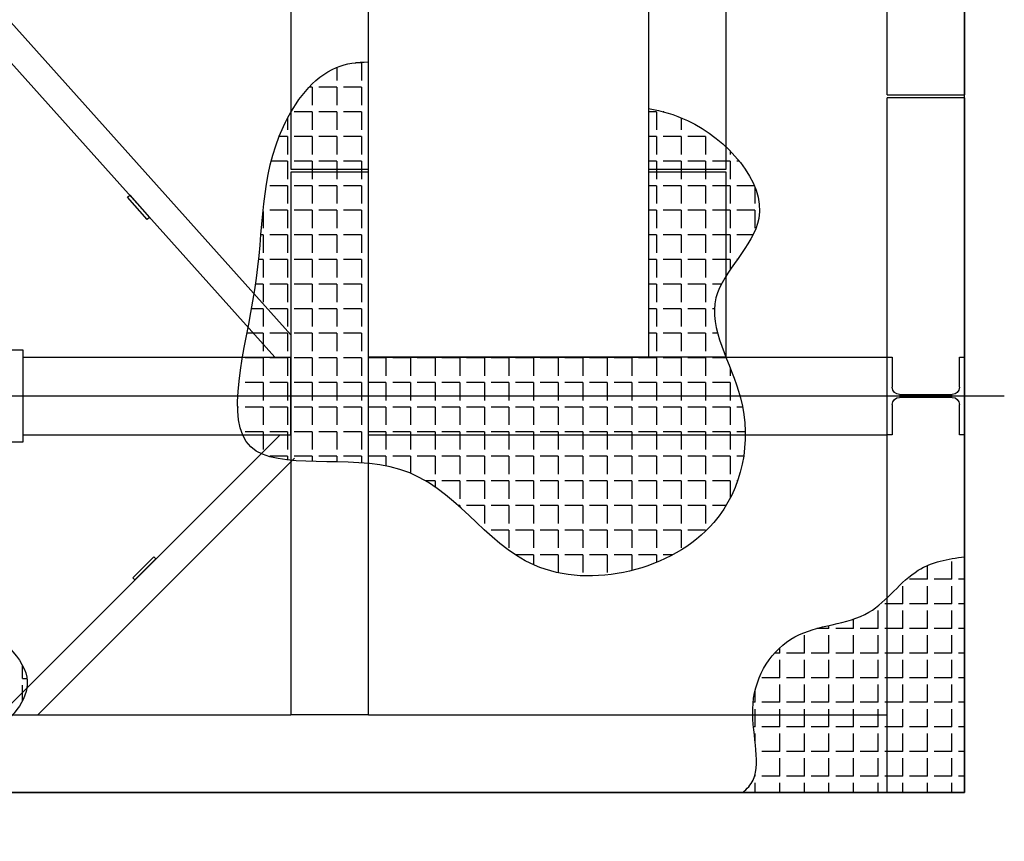
# Model space of a CAD drawing. Units: millimetres. Extents: x -89320 to 176439, y 0 to 520781.
# Drawn here: x -39153 to -35850, y 32763 to 35519 of the extents above; entities that cross this region are included whole.
import ezdxf

# ---------------------------------------------------------------- set-up
doc = ezdxf.new("R2010")
doc.units = ezdxf.units.MM
doc.linetypes.add('ABSORBEDOR 129$0$CENTRO', pattern=[2, 1.25, -0.25, 0.25, -0.25])
doc.layers.add('ABSORBEDOR 129$0$EJES', color=3, linetype='ABSORBEDOR 129$0$CENTRO')
doc.layers.add('ABSORBEDOR 129$0$ESTRUCTURA', color=6, linetype='Continuous')

msp = doc.modelspace()

# ---------------------------------------------------------------- linework, layer by layer
at = {"layer": 'ABSORBEDOR 129$0$EJES'}
msp.add_line((-59733, 34256.7), (-35849.7, 34256.7), dxfattribs=at)
at = {"layer": 'ABSORBEDOR 129$0$ESTRUCTURA', "color": 8}
for p, q in [((-35982.9, 32926.7), (-35982.9, 47986.7)), ((-37983.2, 34386.7), (-37982.9, 44826.7)), ((-37042.9, 44826.7), (-37042.9, 34386.7)), ((-38089.1, 35358.8), (-38089.1, 35314.2)), ((-38006.6, 35374.2), (-38026.1, 35374.2)), ((-38006.6, 35374.2), (-38006.6, 35314.2)), ((-37982.9, 35374.2), (-37984.1, 35374.2)), ((-38171.6, 35291.7), (-38182.2, 35291.7)), ((-38171.6, 35291.7), (-38171.6, 35231.7)), ((-38089.1, 35291.7), (-38149.1, 35291.7)), ((-38089.1, 35291.7), (-38089.1, 35231.7)), ((-38006.6, 35291.7), (-38066.6, 35291.7)), ((-38006.6, 35291.7), (-38006.6, 35231.7)), ((-37982.9, 35291.7), (-37984.1, 35291.7)), ((-38254.1, 35188.3), (-38254.1, 35149.2)), ((-38171.6, 35209.2), (-38231.6, 35209.2)), ((-38171.6, 35209.2), (-38171.6, 35149.2)), ((-38089.1, 35209.2), (-38149.1, 35209.2)), ((-38089.1, 35209.2), (-38089.1, 35149.2)), ((-38006.6, 35209.2), (-38066.6, 35209.2)), ((-38006.6, 35209.2), (-38006.6, 35149.2)), ((-37982.9, 35209.2), (-37984.1, 35209.2)), ((-37016.6, 35209.2), (-37042.9, 35209.2)), ((-37016.6, 35209.2), (-37016.6, 35149.2)), ((-36992, 35209.2), (-36994.1, 35209.2)), ((-36934.1, 35189.8), (-36934.1, 35149.2)), ((-38254.1, 35126.7), (-38282.5, 35126.7)), ((-38254.1, 35126.7), (-38254.1, 35066.7)), ((-38171.6, 35126.7), (-38231.6, 35126.7)), ((-38171.6, 35126.7), (-38171.6, 35066.7)), ((-38089.1, 35126.7), (-38149.1, 35126.7)), ((-38089.1, 35126.7), (-38089.1, 35066.7)), ((-38006.6, 35126.7), (-38066.6, 35126.7)), ((-38006.6, 35126.7), (-38006.6, 35066.7)), ((-37982.9, 35126.7), (-37984.1, 35126.7)), ((-37016.6, 35126.7), (-37042.9, 35126.7)), ((-37016.6, 35126.7), (-37016.6, 35066.7)), ((-36934.1, 35126.7), (-36994.1, 35126.7)), ((-36934.1, 35126.7), (-36934.1, 35066.7)), ((-36851.6, 35126.7), (-36911.6, 35126.7)), ((-36851.6, 35126.7), (-36851.6, 35066.7)), ((-36824.8, 35126.7), (-36829.1, 35126.7)), ((-36769.1, 35078.1), (-36769.1, 35066.7)), ((-38254.1, 35044.2), (-38309.2, 35044.2)), ((-38254.1, 35044.2), (-38254.1, 34984.2)), ((-38171.6, 35044.2), (-38231.6, 35044.2)), ((-38171.6, 35044.2), (-38171.6, 34984.2)), ((-38089.1, 35044.2), (-38149.1, 35044.2)), ((-38089.1, 35044.2), (-38089.1, 34984.2)), ((-38006.6, 35044.2), (-38066.6, 35044.2)), ((-38006.6, 35044.2), (-38006.6, 34984.2)), ((-37982.9, 35044.2), (-37984.1, 35044.2)), ((-37016.6, 35044.2), (-37042.9, 35044.2)), ((-37016.6, 35044.2), (-37016.6, 34984.2)), ((-36934.1, 35044.2), (-36994.1, 35044.2)), ((-36934.1, 35044.2), (-36934.1, 34984.2)), ((-36851.6, 35044.2), (-36911.6, 35044.2)), ((-36851.6, 35044.2), (-36851.6, 34984.2)), ((-36769.1, 35044.2), (-36829.1, 35044.2)), ((-36769.1, 35044.2), (-36769.1, 34984.2)), ((-36738.7, 35044.2), (-36746.6, 35044.2)), ((-38254.1, 34961.7), (-38314.1, 34961.7)), ((-38254.1, 34961.7), (-38254.1, 34901.7)), ((-38171.6, 34961.7), (-38231.6, 34961.7)), ((-38171.6, 34961.7), (-38171.6, 34901.7)), ((-38089.1, 34961.7), (-38149.1, 34961.7)), ((-38089.1, 34961.7), (-38089.1, 34901.7)), ((-38006.6, 34961.7), (-38066.6, 34961.7)), ((-38006.6, 34961.7), (-38006.6, 34901.7)), ((-37982.9, 34961.7), (-37984.1, 34961.7)), ((-37016.6, 34961.7), (-37042.9, 34961.7)), ((-37016.6, 34961.7), (-37016.6, 34901.7)), ((-36934.1, 34961.7), (-36994.1, 34961.7)), ((-36934.1, 34961.7), (-36934.1, 34901.7)), ((-36851.6, 34961.7), (-36911.6, 34961.7)), ((-36851.6, 34961.7), (-36851.6, 34901.7)), ((-36769.1, 34961.7), (-36829.1, 34961.7)), ((-36769.1, 34961.7), (-36769.1, 34901.7)), ((-36688, 34961.7), (-36746.6, 34961.7)), ((-36686.6, 34958.3), (-36686.6, 34901.7)), ((-38336.6, 34875.2), (-38336.6, 34819.2)), ((-38254.1, 34879.2), (-38314.1, 34879.2)), ((-38254.1, 34879.2), (-38254.1, 34819.2)), ((-38171.6, 34879.2), (-38231.6, 34879.2)), ((-38171.6, 34879.2), (-38171.6, 34819.2)), ((-38089.1, 34879.2), (-38149.1, 34879.2)), ((-38089.1, 34879.2), (-38089.1, 34819.2)), ((-38006.6, 34879.2), (-38066.6, 34879.2)), ((-38006.6, 34879.2), (-38006.6, 34819.2)), ((-37982.9, 34879.2), (-37984.1, 34879.2)), ((-37016.6, 34879.2), (-37042.9, 34879.2)), ((-37016.6, 34879.2), (-37016.6, 34819.2)), ((-36934.1, 34879.2), (-36994.1, 34879.2)), ((-36934.1, 34879.2), (-36934.1, 34819.2)), ((-36851.6, 34879.2), (-36911.6, 34879.2)), ((-36851.6, 34879.2), (-36851.6, 34819.2)), ((-36769.1, 34879.2), (-36829.1, 34879.2)), ((-36769.1, 34879.2), (-36769.1, 34819.2)), ((-36686.6, 34879.2), (-36746.6, 34879.2)), ((-36686.6, 34879.2), (-36686.6, 34819.2)), ((-38336.6, 34796.7), (-38343.6, 34796.7)), ((-38336.6, 34796.7), (-38336.6, 34736.7)), ((-38254.1, 34796.7), (-38314.1, 34796.7)), ((-38254.1, 34796.7), (-38254.1, 34736.7)), ((-38171.6, 34796.7), (-38231.6, 34796.7)), ((-38171.6, 34796.7), (-38171.6, 34736.7)), ((-38089.1, 34796.7), (-38149.1, 34796.7)), ((-38089.1, 34796.7), (-38089.1, 34736.7)), ((-38006.6, 34796.7), (-38066.6, 34796.7)), ((-38006.6, 34796.7), (-38006.6, 34736.7)), ((-37982.9, 34796.7), (-37984.1, 34796.7)), ((-37016.6, 34796.7), (-37042.9, 34796.7)), ((-37016.6, 34796.7), (-37016.6, 34736.7)), ((-36934.1, 34796.7), (-36994.1, 34796.7)), ((-36934.1, 34796.7), (-36934.1, 34736.7)), ((-36851.6, 34796.7), (-36911.6, 34796.7)), ((-36851.6, 34796.7), (-36851.6, 34736.7)), ((-36769.1, 34796.7), (-36829.1, 34796.7)), ((-36769.1, 34796.7), (-36769.1, 34736.7)), ((-36693.1, 34796.7), (-36746.6, 34796.7)), ((-38336.6, 34714.2), (-38351.2, 34714.2)), ((-38336.6, 34714.2), (-38336.6, 34654.2)), ((-38254.1, 34714.2), (-38314.1, 34714.2)), ((-38254.1, 34714.2), (-38254.1, 34654.2)), ((-38171.6, 34714.2), (-38231.6, 34714.2)), ((-38171.6, 34714.2), (-38171.6, 34654.2)), ((-38089.1, 34714.2), (-38149.1, 34714.2)), ((-38089.1, 34714.2), (-38089.1, 34654.2)), ((-38006.6, 34714.2), (-38066.6, 34714.2)), ((-38006.6, 34714.2), (-38006.6, 34654.2)), ((-37982.9, 34714.2), (-37984.1, 34714.2)), ((-37016.6, 34714.2), (-37042.9, 34714.2)), ((-37016.6, 34714.2), (-37016.6, 34654.2)), ((-36934.1, 34714.2), (-36994.1, 34714.2)), ((-36934.1, 34714.2), (-36934.1, 34654.2)), ((-36851.6, 34714.2), (-36911.6, 34714.2)), ((-36851.6, 34714.2), (-36851.6, 34654.2)), ((-36769.1, 34714.2), (-36829.1, 34714.2)), ((-36769.1, 34714.2), (-36769.1, 34680.4)), ((-36745.6, 34714.2), (-36746.6, 34714.2)), ((-38336.6, 34631.7), (-38361.2, 34631.7)), ((-38336.6, 34631.7), (-38336.6, 34571.7)), ((-38254.1, 34631.7), (-38314.1, 34631.7)), ((-38254.1, 34631.7), (-38254.1, 34571.7)), ((-38171.6, 34631.7), (-38231.6, 34631.7)), ((-38171.6, 34631.7), (-38171.6, 34571.7)), ((-38089.1, 34631.7), (-38149.1, 34631.7)), ((-38089.1, 34631.7), (-38089.1, 34571.7)), ((-38006.6, 34631.7), (-38066.6, 34631.7)), ((-38006.6, 34631.7), (-38006.6, 34571.7)), ((-37982.9, 34631.7), (-37984.1, 34631.7)), ((-37016.6, 34631.7), (-37042.9, 34631.7)), ((-37016.6, 34631.7), (-37016.6, 34571.7)), ((-36934.1, 34631.7), (-36994.1, 34631.7)), ((-36934.1, 34631.7), (-36934.1, 34571.7)), ((-36851.6, 34631.7), (-36911.6, 34631.7)), ((-36851.6, 34631.7), (-36851.6, 34571.7)), ((-36798.7, 34631.7), (-36829.1, 34631.7)), ((-38336.6, 34549.2), (-38374.8, 34549.2)), ((-38336.6, 34549.2), (-38336.6, 34489.2)), ((-38254.1, 34549.2), (-38314.1, 34549.2)), ((-38254.1, 34549.2), (-38254.1, 34489.2)), ((-38171.6, 34549.2), (-38231.6, 34549.2)), ((-38171.6, 34549.2), (-38171.6, 34489.2)), ((-38089.1, 34549.2), (-38149.1, 34549.2)), ((-38089.1, 34549.2), (-38089.1, 34489.2)), ((-38006.6, 34549.2), (-38066.6, 34549.2)), ((-38006.6, 34549.2), (-38006.6, 34489.2)), ((-37982.9, 34549.2), (-37984.1, 34549.2)), ((-37016.6, 34549.2), (-37042.9, 34549.2)), ((-37016.6, 34549.2), (-37016.6, 34489.2)), ((-36934.1, 34549.2), (-36994.1, 34549.2)), ((-36934.1, 34549.2), (-36934.1, 34489.2)), ((-36851.6, 34549.2), (-36911.6, 34549.2)), ((-36851.6, 34549.2), (-36851.6, 34489.2)), ((-36822.3, 34549.2), (-36829.1, 34549.2)), ((-38336.6, 34466.7), (-38390.5, 34466.7)), ((-38336.6, 34466.7), (-38336.6, 34406.7)), ((-38254.1, 34466.7), (-38314.1, 34466.7)), ((-38254.1, 34466.7), (-38254.1, 34406.7)), ((-38171.6, 34466.7), (-38231.6, 34466.7)), ((-38171.6, 34466.7), (-38171.6, 34406.7)), ((-38089.1, 34466.7), (-38149.1, 34466.7)), ((-38089.1, 34466.7), (-38089.1, 34406.7)), ((-38006.6, 34466.7), (-38066.6, 34466.7)), ((-38006.6, 34466.7), (-38006.6, 34406.7)), ((-37982.9, 34466.7), (-37984.1, 34466.7)), ((-37016.6, 34466.7), (-37042.9, 34466.7)), ((-37016.6, 34466.7), (-37016.6, 34406.7)), ((-36934.1, 34466.7), (-36994.1, 34466.7)), ((-36934.1, 34466.7), (-36934.1, 34406.7)), ((-36851.6, 34466.7), (-36911.6, 34466.7)), ((-36851.6, 34466.7), (-36851.6, 34406.7)), ((-36811.4, 34466.7), (-36829.1, 34466.7)), ((-37042.9, 34386.7), (-37983.2, 34386.7)), ((-38336.6, 34384.2), (-38396.6, 34384.2)), ((-38336.6, 34384.2), (-38336.6, 34324.2)), ((-38254.1, 34384.2), (-38314.1, 34384.2)), ((-38254.1, 34384.2), (-38254.1, 34324.2)), ((-38171.6, 34384.2), (-38231.6, 34384.2)), ((-38171.6, 34384.2), (-38171.6, 34324.2)), ((-38089.1, 34384.2), (-38149.1, 34384.2)), ((-38089.1, 34384.2), (-38089.1, 34324.2)), ((-38006.6, 34384.2), (-38066.6, 34384.2)), ((-38006.6, 34384.2), (-38006.6, 34324.2)), ((-37924.1, 34384.2), (-37984.1, 34384.2)), ((-37924.1, 34384.2), (-37924.1, 34324.2)), ((-37841.6, 34384.2), (-37901.6, 34384.2)), ((-37841.6, 34384.2), (-37841.6, 34324.2)), ((-37759.1, 34384.2), (-37819.1, 34384.2)), ((-37759.1, 34384.2), (-37759.1, 34324.2)), ((-37676.6, 34384.2), (-37736.6, 34384.2)), ((-37676.6, 34384.2), (-37676.6, 34324.2)), ((-37594.1, 34384.2), (-37654.1, 34384.2)), ((-37594.1, 34384.2), (-37594.1, 34324.2)), ((-37511.6, 34384.2), (-37571.6, 34384.2)), ((-37511.6, 34384.2), (-37511.6, 34324.2)), ((-37429.1, 34384.2), (-37489.1, 34384.2)), ((-37429.1, 34384.2), (-37429.1, 34324.2)), ((-37346.6, 34384.2), (-37406.6, 34384.2)), ((-37346.6, 34384.2), (-37346.6, 34324.2)), ((-37264.1, 34384.2), (-37324.1, 34384.2)), ((-37264.1, 34384.2), (-37264.1, 34324.2)), ((-37181.6, 34384.2), (-37241.6, 34384.2)), ((-37181.6, 34384.2), (-37181.6, 34324.2)), ((-37099.1, 34384.2), (-37159.1, 34384.2)), ((-37099.1, 34384.2), (-37099.1, 34324.2)), ((-37016.6, 34384.2), (-37076.6, 34384.2)), ((-37016.6, 34384.2), (-37016.6, 34324.2)), ((-36934.1, 34384.2), (-36994.1, 34384.2)), ((-36934.1, 34384.2), (-36934.1, 34324.2)), ((-36851.6, 34384.2), (-36911.6, 34384.2)), ((-36851.6, 34384.2), (-36851.6, 34324.2)), ((-36782.8, 34384.2), (-36829.1, 34384.2)), ((-36769.1, 34349.4), (-36769.1, 34324.2)), ((-38336.6, 34301.7), (-38396.6, 34301.7)), ((-38336.6, 34301.7), (-38336.6, 34241.7)), ((-38254.1, 34301.7), (-38314.1, 34301.7)), ((-38254.1, 34301.7), (-38254.1, 34241.7)), ((-38171.6, 34301.7), (-38231.6, 34301.7)), ((-38171.6, 34301.7), (-38171.6, 34241.7)), ((-38089.1, 34301.7), (-38149.1, 34301.7)), ((-38089.1, 34301.7), (-38089.1, 34241.7)), ((-38006.6, 34301.7), (-38066.6, 34301.7)), ((-38006.6, 34301.7), (-38006.6, 34241.7)), ((-37924.1, 34301.7), (-37984.1, 34301.7)), ((-37924.1, 34301.7), (-37924.1, 34241.7)), ((-37841.6, 34301.7), (-37901.6, 34301.7)), ((-37841.6, 34301.7), (-37841.6, 34241.7)), ((-37759.1, 34301.7), (-37819.1, 34301.7)), ((-37759.1, 34301.7), (-37759.1, 34241.7)), ((-37676.6, 34301.7), (-37736.6, 34301.7)), ((-37676.6, 34301.7), (-37676.6, 34241.7)), ((-37594.1, 34301.7), (-37654.1, 34301.7)), ((-37594.1, 34301.7), (-37594.1, 34241.7)), ((-37511.6, 34301.7), (-37571.6, 34301.7)), ((-37511.6, 34301.7), (-37511.6, 34241.7)), ((-37429.1, 34301.7), (-37489.1, 34301.7)), ((-37429.1, 34301.7), (-37429.1, 34241.7)), ((-37346.6, 34301.7), (-37406.6, 34301.7)), ((-37346.6, 34301.7), (-37346.6, 34241.7)), ((-37264.1, 34301.7), (-37324.1, 34301.7)), ((-37264.1, 34301.7), (-37264.1, 34241.7)), ((-37181.6, 34301.7), (-37241.6, 34301.7)), ((-37181.6, 34301.7), (-37181.6, 34241.7)), ((-37099.1, 34301.7), (-37159.1, 34301.7)), ((-37099.1, 34301.7), (-37099.1, 34241.7)), ((-37016.6, 34301.7), (-37076.6, 34301.7)), ((-37016.6, 34301.7), (-37016.6, 34241.7)), ((-36934.1, 34301.7), (-36994.1, 34301.7)), ((-36934.1, 34301.7), (-36934.1, 34241.7)), ((-36851.6, 34301.7), (-36911.6, 34301.7)), ((-36851.6, 34301.7), (-36851.6, 34241.7)), ((-36769.1, 34301.7), (-36829.1, 34301.7)), ((-36769.1, 34301.7), (-36769.1, 34241.7)), ((-38419.1, 34219.2), (-38422.1, 34219.2)), ((-38336.6, 34219.2), (-38396.6, 34219.2)), ((-38336.6, 34219.2), (-38336.6, 34159.2)), ((-38254.1, 34219.2), (-38314.1, 34219.2)), ((-38254.1, 34219.2), (-38254.1, 34159.2)), ((-38171.6, 34219.2), (-38231.6, 34219.2)), ((-38171.6, 34219.2), (-38171.6, 34159.2)), ((-38089.1, 34219.2), (-38149.1, 34219.2)), ((-38089.1, 34219.2), (-38089.1, 34159.2)), ((-38006.6, 34219.2), (-38066.6, 34219.2)), ((-38006.6, 34219.2), (-38006.6, 34159.2)), ((-37924.1, 34219.2), (-37984.1, 34219.2)), ((-37924.1, 34219.2), (-37924.1, 34159.2)), ((-37841.6, 34219.2), (-37901.6, 34219.2)), ((-37841.6, 34219.2), (-37841.6, 34159.2)), ((-37759.1, 34219.2), (-37819.1, 34219.2)), ((-37759.1, 34219.2), (-37759.1, 34159.2)), ((-37676.6, 34219.2), (-37736.6, 34219.2)), ((-37676.6, 34219.2), (-37676.6, 34159.2)), ((-37594.1, 34219.2), (-37654.1, 34219.2)), ((-37594.1, 34219.2), (-37594.1, 34159.2)), ((-37511.6, 34219.2), (-37571.6, 34219.2)), ((-37511.6, 34219.2), (-37511.6, 34159.2)), ((-37429.1, 34219.2), (-37489.1, 34219.2)), ((-37429.1, 34219.2), (-37429.1, 34159.2)), ((-37346.6, 34219.2), (-37406.6, 34219.2)), ((-37346.6, 34219.2), (-37346.6, 34159.2)), ((-37264.1, 34219.2), (-37324.1, 34219.2)), ((-37264.1, 34219.2), (-37264.1, 34159.2)), ((-37181.6, 34219.2), (-37241.6, 34219.2)), ((-37181.6, 34219.2), (-37181.6, 34159.2)), ((-37099.1, 34219.2), (-37159.1, 34219.2)), ((-37099.1, 34219.2), (-37099.1, 34159.2)), ((-37016.6, 34219.2), (-37076.6, 34219.2)), ((-37016.6, 34219.2), (-37016.6, 34159.2)), ((-36934.1, 34219.2), (-36994.1, 34219.2)), ((-36934.1, 34219.2), (-36934.1, 34159.2)), ((-36851.6, 34219.2), (-36911.6, 34219.2)), ((-36851.6, 34219.2), (-36851.6, 34159.2)), ((-36769.1, 34219.2), (-36829.1, 34219.2)), ((-36769.1, 34219.2), (-36769.1, 34159.2)), ((-36728, 34219.2), (-36746.6, 34219.2)), ((-38336.6, 34136.7), (-38396.6, 34136.7)), ((-38336.6, 34136.7), (-38336.6, 34076.7)), ((-38254.1, 34136.7), (-38314.1, 34136.7)), ((-38254.1, 34136.7), (-38254.1, 34076.7)), ((-38171.6, 34136.7), (-38231.6, 34136.7)), ((-38171.6, 34136.7), (-38171.6, 34076.7)), ((-38089.1, 34136.7), (-38149.1, 34136.7)), ((-38089.1, 34136.7), (-38089.1, 34076.7)), ((-38006.6, 34136.7), (-38066.6, 34136.7)), ((-38006.6, 34136.7), (-38006.6, 34076.7)), ((-37924.1, 34136.7), (-37984.1, 34136.7)), ((-37924.1, 34136.7), (-37924.1, 34076.7)), ((-37841.6, 34136.7), (-37901.6, 34136.7)), ((-37841.6, 34136.7), (-37841.6, 34076.7)), ((-37759.1, 34136.7), (-37819.1, 34136.7)), ((-37759.1, 34136.7), (-37759.1, 34076.7)), ((-37676.6, 34136.7), (-37736.6, 34136.7)), ((-37676.6, 34136.7), (-37676.6, 34076.7)), ((-37594.1, 34136.7), (-37654.1, 34136.7)), ((-37594.1, 34136.7), (-37594.1, 34076.7)), ((-37511.6, 34136.7), (-37571.6, 34136.7)), ((-37511.6, 34136.7), (-37511.6, 34076.7)), ((-37429.1, 34136.7), (-37489.1, 34136.7)), ((-37429.1, 34136.7), (-37429.1, 34076.7)), ((-37346.6, 34136.7), (-37406.6, 34136.7)), ((-37346.6, 34136.7), (-37346.6, 34076.7)), ((-37264.1, 34136.7), (-37324.1, 34136.7)), ((-37264.1, 34136.7), (-37264.1, 34076.7)), ((-37181.6, 34136.7), (-37241.6, 34136.7)), ((-37181.6, 34136.7), (-37181.6, 34076.7)), ((-37099.1, 34136.7), (-37159.1, 34136.7)), ((-37099.1, 34136.7), (-37099.1, 34076.7)), ((-37016.6, 34136.7), (-37076.6, 34136.7)), ((-37016.6, 34136.7), (-37016.6, 34076.7)), ((-36934.1, 34136.7), (-36994.1, 34136.7)), ((-36934.1, 34136.7), (-36934.1, 34076.7)), ((-36851.6, 34136.7), (-36911.6, 34136.7)), ((-36851.6, 34136.7), (-36851.6, 34076.7)), ((-36769.1, 34136.7), (-36829.1, 34136.7)), ((-36769.1, 34136.7), (-36769.1, 34076.7)), ((-36719, 34136.7), (-36746.6, 34136.7)), ((-38254.1, 34054.2), (-38314.1, 34054.2)), ((-38254.1, 34054.2), (-38254.1, 34041.8)), ((-38171.6, 34054.2), (-38231.6, 34054.2)), ((-38171.6, 34054.2), (-38171.6, 34036.9)), ((-38089.1, 34054.2), (-38149.1, 34054.2)), ((-38089.1, 34054.2), (-38089.1, 34035.3)), ((-38006.6, 34054.2), (-38066.6, 34054.2)), ((-38006.6, 34054.2), (-38006.6, 34031.9)), ((-37924.1, 34054.2), (-37984.1, 34054.2)), ((-37924.1, 34054.2), (-37924.1, 34021.7)), ((-37841.6, 34054.2), (-37901.6, 34054.2)), ((-37841.6, 34054.2), (-37841.6, 33997.2)), ((-37759.1, 34054.2), (-37819.1, 34054.2)), ((-37759.1, 34054.2), (-37759.1, 33994.2)), ((-37676.6, 34054.2), (-37736.6, 34054.2)), ((-37676.6, 34054.2), (-37676.6, 33994.2)), ((-37594.1, 34054.2), (-37654.1, 34054.2)), ((-37594.1, 34054.2), (-37594.1, 33994.2)), ((-37511.6, 34054.2), (-37571.6, 34054.2)), ((-37511.6, 34054.2), (-37511.6, 33994.2)), ((-37429.1, 34054.2), (-37489.1, 34054.2)), ((-37429.1, 34054.2), (-37429.1, 33994.2)), ((-37346.6, 34054.2), (-37406.6, 34054.2)), ((-37346.6, 34054.2), (-37346.6, 33994.2)), ((-37264.1, 34054.2), (-37324.1, 34054.2)), ((-37264.1, 34054.2), (-37264.1, 33994.2)), ((-37181.6, 34054.2), (-37241.6, 34054.2)), ((-37181.6, 34054.2), (-37181.6, 33994.2)), ((-37099.1, 34054.2), (-37159.1, 34054.2)), ((-37099.1, 34054.2), (-37099.1, 33994.2)), ((-37016.6, 34054.2), (-37076.6, 34054.2)), ((-37016.6, 34054.2), (-37016.6, 33994.2)), ((-36934.1, 34054.2), (-36994.1, 34054.2)), ((-36934.1, 34054.2), (-36934.1, 33994.2)), ((-36851.6, 34054.2), (-36911.6, 34054.2)), ((-36851.6, 34054.2), (-36851.6, 33994.2)), ((-36769.1, 34054.2), (-36829.1, 34054.2)), ((-36769.1, 34054.2), (-36769.1, 33994.2)), ((-36724.2, 34054.2), (-36746.6, 34054.2)), ((-37759.1, 33971.7), (-37791.3, 33971.7)), ((-37759.1, 33971.7), (-37759.1, 33951)), ((-37676.6, 33971.7), (-37736.6, 33971.7)), ((-37676.6, 33971.7), (-37676.6, 33911.7)), ((-37594.1, 33971.7), (-37654.1, 33971.7)), ((-37594.1, 33971.7), (-37594.1, 33911.7)), ((-37511.6, 33971.7), (-37571.6, 33971.7)), ((-37511.6, 33971.7), (-37511.6, 33911.7)), ((-37429.1, 33971.7), (-37489.1, 33971.7)), ((-37429.1, 33971.7), (-37429.1, 33911.7)), ((-37346.6, 33971.7), (-37406.6, 33971.7)), ((-37346.6, 33971.7), (-37346.6, 33911.7)), ((-37264.1, 33971.7), (-37324.1, 33971.7)), ((-37264.1, 33971.7), (-37264.1, 33911.7)), ((-37181.6, 33971.7), (-37241.6, 33971.7)), ((-37181.6, 33971.7), (-37181.6, 33911.7)), ((-37099.1, 33971.7), (-37159.1, 33971.7)), ((-37099.1, 33971.7), (-37099.1, 33911.7)), ((-37016.6, 33971.7), (-37076.6, 33971.7)), ((-37016.6, 33971.7), (-37016.6, 33911.7)), ((-36934.1, 33971.7), (-36994.1, 33971.7)), ((-36934.1, 33971.7), (-36934.1, 33911.7)), ((-36851.6, 33971.7), (-36911.6, 33971.7)), ((-36851.6, 33971.7), (-36851.6, 33911.7)), ((-36769.1, 33971.7), (-36829.1, 33971.7)), ((-36769.1, 33971.7), (-36769.1, 33914)), ((-36744.4, 33971.7), (-36746.6, 33971.7)), ((-37676.6, 33889.2), (-37682, 33889.2)), ((-37676.6, 33889.2), (-37676.6, 33884.4)), ((-37594.1, 33889.2), (-37654.1, 33889.2)), ((-37594.1, 33889.2), (-37594.1, 33829.2)), ((-37511.6, 33889.2), (-37571.6, 33889.2)), ((-37511.6, 33889.2), (-37511.6, 33829.2)), ((-37429.1, 33889.2), (-37489.1, 33889.2)), ((-37429.1, 33889.2), (-37429.1, 33829.2)), ((-37346.6, 33889.2), (-37406.6, 33889.2)), ((-37346.6, 33889.2), (-37346.6, 33829.2)), ((-37264.1, 33889.2), (-37324.1, 33889.2)), ((-37264.1, 33889.2), (-37264.1, 33829.2)), ((-37181.6, 33889.2), (-37241.6, 33889.2)), ((-37181.6, 33889.2), (-37181.6, 33829.2)), ((-37099.1, 33889.2), (-37159.1, 33889.2)), ((-37099.1, 33889.2), (-37099.1, 33829.2)), ((-37016.6, 33889.2), (-37076.6, 33889.2)), ((-37016.6, 33889.2), (-37016.6, 33829.2)), ((-36934.1, 33889.2), (-36994.1, 33889.2)), ((-36934.1, 33889.2), (-36934.1, 33829.2)), ((-36851.6, 33889.2), (-36911.6, 33889.2)), ((-36851.6, 33889.2), (-36851.6, 33829.2)), ((-36783, 33889.2), (-36829.1, 33889.2)), ((-37511.6, 33806.7), (-37571.6, 33806.7)), ((-37511.6, 33806.7), (-37511.6, 33746.7)), ((-37429.1, 33806.7), (-37489.1, 33806.7)), ((-37429.1, 33806.7), (-37429.1, 33746.7)), ((-37346.6, 33806.7), (-37406.6, 33806.7)), ((-37346.6, 33806.7), (-37346.6, 33746.7)), ((-37264.1, 33806.7), (-37324.1, 33806.7)), ((-37264.1, 33806.7), (-37264.1, 33746.7)), ((-37181.6, 33806.7), (-37241.6, 33806.7)), ((-37181.6, 33806.7), (-37181.6, 33746.7)), ((-37099.1, 33806.7), (-37159.1, 33806.7)), ((-37099.1, 33806.7), (-37099.1, 33746.7)), ((-37016.6, 33806.7), (-37076.6, 33806.7)), ((-37016.6, 33806.7), (-37016.6, 33746.7)), ((-36934.1, 33806.7), (-36994.1, 33806.7)), ((-36934.1, 33806.7), (-36934.1, 33746.7)), ((-36851.6, 33806.7), (-36911.6, 33806.7)), ((-36851.6, 33806.7), (-36851.6, 33803.4)), ((-37429.1, 33724.2), (-37489.1, 33724.2)), ((-37429.1, 33724.2), (-37429.1, 33690.2)), ((-37346.6, 33724.2), (-37406.6, 33724.2)), ((-37346.6, 33724.2), (-37346.6, 33664.2)), ((-37264.1, 33724.2), (-37324.1, 33724.2)), ((-37264.1, 33724.2), (-37264.1, 33664.2)), ((-37181.6, 33724.2), (-37241.6, 33724.2)), ((-37181.6, 33724.2), (-37181.6, 33664.2)), ((-37099.1, 33724.2), (-37159.1, 33724.2)), ((-37099.1, 33724.2), (-37099.1, 33671.1)), ((-37016.6, 33724.2), (-37076.6, 33724.2)), ((-37016.6, 33724.2), (-37016.6, 33698.2)), ((-36961.4, 33724.2), (-36994.1, 33724.2)), ((-36025.4, 33641.7), (-36025.4, 33701.7)), ((-36107.9, 33641.7), (-36107.9, 33687.9)), ((-36107.9, 33641.7), (-36167.9, 33641.7)), ((-36025.4, 33641.7), (-36085.4, 33641.7)), ((-35982.9, 33641.7), (-36002.9, 33641.7)), ((-36190.4, 33559.2), (-36190.4, 33619.2)), ((-36107.9, 33559.2), (-36107.9, 33619.2)), ((-36025.4, 33559.2), (-36025.4, 33619.2)), ((-36272.9, 33476.7), (-36272.9, 33536.7)), ((-36190.4, 33559.2), (-36250.4, 33559.2)), ((-36190.4, 33476.7), (-36190.4, 33536.7)), ((-36107.9, 33559.2), (-36167.9, 33559.2)), ((-36107.9, 33476.7), (-36107.9, 33536.7)), ((-36025.4, 33559.2), (-36085.4, 33559.2)), ((-36025.4, 33476.7), (-36025.4, 33536.7)), ((-35982.9, 33559.2), (-36002.9, 33559.2)), ((-36355.4, 33476.7), (-36355.4, 33508.5)), ((-36437.9, 33476.7), (-36478.5, 33476.7)), ((-36437.9, 33476.7), (-36437.9, 33486.8)), ((-36355.4, 33476.7), (-36415.4, 33476.7)), ((-36272.9, 33476.7), (-36332.9, 33476.7)), ((-36190.4, 33476.7), (-36250.4, 33476.7)), ((-36107.9, 33476.7), (-36167.9, 33476.7)), ((-36025.4, 33476.7), (-36085.4, 33476.7)), ((-35982.9, 33476.7), (-36002.9, 33476.7)), ((-36520.4, 33394.2), (-36520.4, 33454.2)), ((-36437.9, 33394.2), (-36437.9, 33454.2)), ((-36355.4, 33394.2), (-36355.4, 33454.2)), ((-36272.9, 33394.2), (-36272.9, 33454.2)), ((-36190.4, 33394.2), (-36190.4, 33454.2)), ((-36107.9, 33394.2), (-36107.9, 33454.2)), ((-36025.4, 33394.2), (-36025.4, 33454.2)), ((-36602.9, 33394.2), (-36602.9, 33412)), ((-36602.9, 33394.2), (-36620.3, 33394.2)), ((-36602.9, 33311.7), (-36602.9, 33371.7)), ((-36520.4, 33394.2), (-36580.4, 33394.2)), ((-36520.4, 33311.7), (-36520.4, 33371.7)), ((-36437.9, 33394.2), (-36497.9, 33394.2)), ((-36437.9, 33311.7), (-36437.9, 33371.7)), ((-36355.4, 33394.2), (-36415.4, 33394.2)), ((-36355.4, 33311.7), (-36355.4, 33371.7)), ((-36272.9, 33394.2), (-36332.9, 33394.2)), ((-36272.9, 33311.7), (-36272.9, 33371.7)), ((-36190.4, 33394.2), (-36250.4, 33394.2)), ((-36190.4, 33311.7), (-36190.4, 33371.7)), ((-36107.9, 33394.2), (-36167.9, 33394.2)), ((-36107.9, 33311.7), (-36107.9, 33371.7)), ((-36025.4, 33394.2), (-36085.4, 33394.2)), ((-36025.4, 33311.7), (-36025.4, 33371.7)), ((-35982.9, 33394.2), (-36002.9, 33394.2)), ((-39143.4, 33308.8), (-39143.4, 33352.5)), ((-39143.4, 33308.8), (-39128.6, 33308.8)), ((-36602.9, 33311.7), (-36662.9, 33311.7)), ((-36520.4, 33311.7), (-36580.4, 33311.7)), ((-36437.9, 33311.7), (-36497.9, 33311.7)), ((-36355.4, 33311.7), (-36415.4, 33311.7)), ((-36272.9, 33311.7), (-36332.9, 33311.7)), ((-36190.4, 33311.7), (-36250.4, 33311.7)), ((-36107.9, 33311.7), (-36167.9, 33311.7)), ((-36025.4, 33311.7), (-36085.4, 33311.7)), ((-35982.9, 33311.7), (-36002.9, 33311.7)), ((-39143.4, 33234.8), (-39143.4, 33286.3)), ((-36685.4, 33229.2), (-36685.4, 33269.6)), ((-36602.9, 33229.2), (-36602.9, 33289.2)), ((-36520.4, 33229.2), (-36520.4, 33289.2)), ((-36437.9, 33229.2), (-36437.9, 33289.2)), ((-36355.4, 33229.2), (-36355.4, 33289.2)), ((-36272.9, 33229.2), (-36272.9, 33289.2)), ((-36190.4, 33229.2), (-36190.4, 33289.2)), ((-36107.9, 33229.2), (-36107.9, 33289.2)), ((-36025.4, 33229.2), (-36025.4, 33289.2)), ((-36685.4, 33229.2), (-36692.3, 33229.2)), ((-36685.4, 33146.7), (-36685.4, 33206.7)), ((-36602.9, 33229.2), (-36662.9, 33229.2)), ((-36602.9, 33146.7), (-36602.9, 33206.7)), ((-36520.4, 33229.2), (-36580.4, 33229.2)), ((-36520.4, 33146.7), (-36520.4, 33206.7)), ((-36437.9, 33229.2), (-36497.9, 33229.2)), ((-36437.9, 33146.7), (-36437.9, 33206.7)), ((-36355.4, 33229.2), (-36415.4, 33229.2)), ((-36355.4, 33146.7), (-36355.4, 33206.7)), ((-36272.9, 33229.2), (-36332.9, 33229.2)), ((-36272.9, 33146.7), (-36272.9, 33206.7)), ((-36190.4, 33229.2), (-36250.4, 33229.2)), ((-36190.4, 33146.7), (-36190.4, 33206.7)), ((-36107.9, 33229.2), (-36167.9, 33229.2)), ((-36107.9, 33146.7), (-36107.9, 33206.7)), ((-36025.4, 33229.2), (-36085.4, 33229.2)), ((-36025.4, 33146.7), (-36025.4, 33206.7)), ((-35982.9, 33229.2), (-36002.9, 33229.2)), ((-36685.4, 33146.7), (-36691.1, 33146.7)), ((-36602.9, 33146.7), (-36662.9, 33146.7)), ((-36520.4, 33146.7), (-36580.4, 33146.7)), ((-36437.9, 33146.7), (-36497.9, 33146.7)), ((-36355.4, 33146.7), (-36415.4, 33146.7)), ((-36272.9, 33146.7), (-36332.9, 33146.7)), ((-36190.4, 33146.7), (-36250.4, 33146.7)), ((-36107.9, 33146.7), (-36167.9, 33146.7)), ((-36025.4, 33146.7), (-36085.4, 33146.7)), ((-35982.9, 33146.7), (-36002.9, 33146.7)), ((-36685.4, 33094), (-36685.4, 33124.2)), ((-36602.9, 33064.2), (-36602.9, 33124.2)), ((-36520.4, 33064.2), (-36520.4, 33124.2)), ((-36437.9, 33064.2), (-36437.9, 33124.2)), ((-36355.4, 33064.2), (-36355.4, 33124.2)), ((-36272.9, 33064.2), (-36272.9, 33124.2)), ((-36190.4, 33064.2), (-36190.4, 33124.2)), ((-36107.9, 33064.2), (-36107.9, 33124.2)), ((-36025.4, 33064.2), (-36025.4, 33124.2)), ((-36602.9, 33064.2), (-36662.9, 33064.2)), ((-36602.9, 32981.7), (-36602.9, 33041.7)), ((-36520.4, 33064.2), (-36580.4, 33064.2)), ((-36520.4, 32981.7), (-36520.4, 33041.7)), ((-36437.9, 33064.2), (-36497.9, 33064.2)), ((-36437.9, 32981.7), (-36437.9, 33041.7)), ((-36355.4, 33064.2), (-36415.4, 33064.2)), ((-36355.4, 32981.7), (-36355.4, 33041.7)), ((-36272.9, 33064.2), (-36332.9, 33064.2)), ((-36272.9, 32981.7), (-36272.9, 33041.7)), ((-36190.4, 33064.2), (-36250.4, 33064.2)), ((-36190.4, 32981.7), (-36190.4, 33041.7)), ((-36107.9, 33064.2), (-36167.9, 33064.2)), ((-36107.9, 32981.7), (-36107.9, 33041.7)), ((-36025.4, 33064.2), (-36085.4, 33064.2)), ((-36025.4, 32981.7), (-36025.4, 33041.7)), ((-35982.9, 33064.2), (-36002.9, 33064.2)), ((-36685.4, 32981.7), (-36687.6, 32981.7)), ((-36685.4, 32981.7), (-36685.4, 32989.9)), ((-36602.9, 32981.7), (-36662.9, 32981.7)), ((-36520.4, 32981.7), (-36580.4, 32981.7)), ((-36437.9, 32981.7), (-36497.9, 32981.7)), ((-36355.4, 32981.7), (-36415.4, 32981.7)), ((-36272.9, 32981.7), (-36332.9, 32981.7)), ((-36190.4, 32981.7), (-36250.4, 32981.7)), ((-36107.9, 32981.7), (-36167.9, 32981.7)), ((-36025.4, 32981.7), (-36085.4, 32981.7)), ((-35982.9, 32981.7), (-36002.9, 32981.7)), ((-36685.4, 32926.7), (-36685.4, 32959.2)), ((-36602.9, 32926.7), (-36602.9, 32959.2)), ((-36520.4, 32926.7), (-36520.4, 32959.2)), ((-36437.9, 32926.7), (-36437.9, 32959.2)), ((-36355.4, 32926.7), (-36355.4, 32959.2)), ((-36272.9, 32926.7), (-36272.9, 32959.2)), ((-36190.4, 32926.7), (-36190.4, 32959.2)), ((-36107.9, 32926.7), (-36107.9, 32959.2)), ((-36025.4, 32926.7), (-36025.4, 32959.2)), ((-39182.9, 32926.7), (-35982.9, 32926.7))]:
    msp.add_line(p, q, dxfattribs=at)
at = {"layer": 'ABSORBEDOR 129$0$ESTRUCTURA'}
for p, q in [((-38242.9, 44196.7), (-38242.9, 35016.7)), ((-37982.9, 35016.7), (-37982.9, 44196.7)), ((-37042.9, 44196.7), (-37042.9, 35016.7)), ((-36782.9, 35016.7), (-36782.9, 44196.7)), ((-36242.9, 35266.7), (-36242.9, 43946.7)), ((-35982.9, 43946.7), (-35982.9, 35266.7)), ((-38242.9, 34461.3), (-39182.9, 35510)), ((-38296.8, 34386.5), (-39182.9, 35375.1)), ((-36242.9, 35266.7), (-35982.9, 35266.7)), ((-36242.9, 32926.7), (-36242.9, 35256.7)), ((-35982.9, 35256.7), (-36242.9, 35256.7)), ((-35982.9, 35256.7), (-35982.9, 32926.7)), ((-38242.9, 35016.7), (-37982.9, 35016.7)), ((-37042.9, 35016.7), (-36782.9, 35016.7)), ((-37982.9, 35006.7), (-38242.9, 35006.7)), ((-38242.9, 35006.7), (-38242.9, 33186.7)), ((-37982.9, 33186.7), (-37982.9, 35006.7)), ((-36782.9, 35006.7), (-37042.9, 35006.7)), ((-37042.9, 35006.7), (-37042.9, 34386.7)), ((-36782.9, 34386.7), (-36782.9, 35006.7)), ((-38791.4, 34923.4), (-38783.9, 34930)), ((-38791.4, 34923.4), (-38783.9, 34930)), ((-38724.7, 34848.9), (-38791.4, 34923.4)), ((-38724.7, 34848.9), (-38791.4, 34923.4)), ((-38783.9, 34930), (-38717.2, 34855.6)), ((-38783.9, 34930), (-38717.2, 34855.6)), ((-38717.2, 34855.6), (-38724.7, 34848.9)), ((-38717.2, 34855.6), (-38724.7, 34848.9)), ((-39181.9, 34411.7), (-39142.9, 34411.7)), ((-39142.9, 34411.7), (-39142.9, 34101.7)), ((-39142.9, 34386.7), (-38242.9, 34386.7)), ((-38242.9, 34126.7), (-38242.9, 34386.7)), ((-37983.2, 34386.7), (-37042.9, 34386.7)), ((-36782.9, 34386.7), (-37042.9, 34386.7)), ((-36782.9, 34386.7), (-36242.9, 34386.7)), ((-36242.9, 34126.7), (-36242.9, 34386.7)), ((-36242.9, 34126.7), (-36242.9, 34386.7)), ((-36242.9, 34386.7), (-36225.4, 34386.7)), ((-36225.4, 34386.7), (-36225.4, 34285.7)), ((-36000.4, 34285.7), (-36000.4, 34386.7)), ((-36000.4, 34386.7), (-35982.9, 34386.7)), ((-35982.9, 34386.7), (-35982.9, 34126.7)), ((-36201.4, 34261.7), (-36024.4, 34261.7)), ((-36225.4, 34227.7), (-36225.4, 34126.7)), ((-36024.4, 34251.7), (-36201.4, 34251.7)), ((-36000.4, 34126.7), (-36000.4, 34227.7)), ((-38279.5, 34126.7), (-39182.9, 33223.4)), ((-39142.9, 34126.7), (-38242.9, 34126.7)), ((-37982.9, 34126.7), (-36242.9, 34126.7)), ((-36225.4, 34126.7), (-36242.9, 34126.7)), ((-35982.9, 34126.7), (-36000.4, 34126.7)), ((-39142.9, 34101.7), (-39181.9, 34101.7)), ((-39092.2, 33186.7), (-38230.5, 34048.5)), ((-38703, 33717.5), (-38773.7, 33646.8)), ((-38766.6, 33639.7), (-38695.9, 33710.4)), ((-38695.9, 33710.4), (-38703, 33717.5)), ((-38773.7, 33646.8), (-38766.6, 33639.7)), ((-40062.9, 33186.7), (-38242.9, 33186.7)), ((-37982.9, 33186.7), (-38242.9, 33186.7)), ((-37982.9, 33186.7), (-36242.9, 33186.7)), ((-35982.9, 32926.7), (-40062.9, 32926.7))]:
    msp.add_line(p, q, dxfattribs=at)
at = {"layer": 'ABSORBEDOR 129$0$ESTRUCTURA', "extrusion": (3.67382e-16, 1.22461e-16, -1)}
for centre, start, end in [((36201.4, 34285.7), 270, 0), ((36024.4, 34285.7), 180, 270), ((36201.4, 34227.7), 0, 90), ((36024.4, 34227.7), 90, 180)]:
    msp.add_arc(centre, 24, start, end, dxfattribs=at)
at = {"layer": 'ABSORBEDOR 129$0$ESTRUCTURA', "color": 8}
for points, knots in [([(-37042.9, 35220.6), (-36999.5, 35212.7), (-36824, 35164.6), (-36552.4, 34871), (-36911.4, 34580.9), (-36670.7, 34230.2), (-36773.7, 33714.8), (-37485, 33549.3), (-37781.6, 34127.5), (-38541.8, 33941.1), (-38315.8, 34666.6), (-38356.1, 35067.6), (-38144, 35361), (-38020.8, 35376.4), (-37982.9, 35376.8)], [119.157241, 119.157241, 119.157241, 119.157241, 252.420726, 658.925677, 962.011811, 1307.178165, 1733.911717, 2353.158153, 2907.678893, 3412.989536, 3939.990083, 4495.663636, 4762.197097, 4873.799454, 4873.799454, 4873.799454, 4873.799454]), ([(-36727.7, 32926.7), (-36712.3, 32938.5), (-36653.7, 33005.5), (-36738.6, 33236.6), (-36574.3, 33492.5), (-36295.9, 33486.2), (-36165, 33686.1), (-36039, 33710.5), (-35982.9, 33716.9)], [215.154364, 215.154364, 215.154364, 215.154364, 281.512129, 538.167463, 802.291991, 1064.000069, 1281.264072, 1444.3913, 1444.3913, 1444.3913, 1444.3913])]:
    msp.add_open_spline(points, degree=3, knots=knots, dxfattribs=at)
msp.add_spline([(-39337.7, 33540.1), (-39482.7, 33802.7), (-39491.7, 34038.2), (-39980.9, 34110.6), (-40470.1, 33956.7), (-40506.4, 33648.8), (-40796.3, 33476.7), (-40941.2, 33114.5), (-40805.3, 32942.5), (-40307.1, 32779.5), (-39528, 32960.6), (-39129.3, 33313.7), (-39337.7, 33540.1)], degree=3, dxfattribs=at)

doc.saveas('drawing.dxf')
